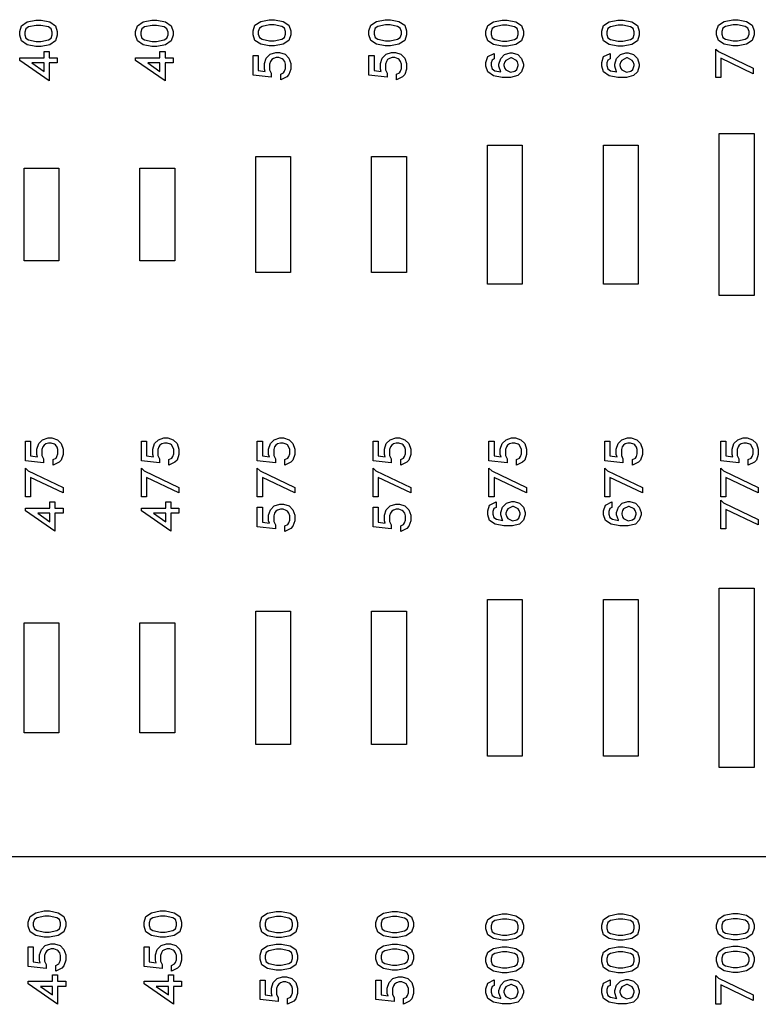
# Model space of a CAD drawing. Units: inches. Extents: x -34820 to 34820, y -33048 to 44994.
# Drawn here: x -16306 to -13118, y -638 to 3612 of the extents above; entities that cross this region are included whole.
import ezdxf

# ---------------------------------------------------------------- set-up
doc = ezdxf.new("R2010")
doc.units = ezdxf.units.IN
doc.header["$MEASUREMENT"] = 0
doc.layers.add('AZ50 XY layer', color=5, linetype='Continuous')

msp = doc.modelspace()

# ---------------------------------------------------------------- linework, layer by layer
msp.add_xline((50800, 0), (1, 0))
at = {"layer": 'AZ50 XY layer'}
for points in [[(-16213.2, 3609.9), (-16176.1, 3602.7), (-16151.6, 3586.2), (-16143.4, 3561.5), (-16143.4, 3545.1), (-16151.6, 3520.5), (-16176.1, 3504.1), (-16213.2, 3496.8), (-16235.9, 3496.8), (-16273, 3504.1), (-16297.4, 3520.5), (-16305.6, 3545.1), (-16305.6, 3561.5), (-16297.4, 3586.2), (-16273, 3602.7), (-16235.8, 3609.9)], [(-16214.9, 3587.8), (-16234.2, 3587.8), (-16267.1, 3581.1), (-16278.6, 3573.5), (-16283.5, 3559.2), (-16283.5, 3547.6), (-16278.6, 3533.2), (-16267.1, 3525.6), (-16234.2, 3518.9), (-16214.9, 3518.9), (-16181.9, 3525.6), (-16170.5, 3533.2), (-16165.6, 3547.6), (-16165.6, 3559.2), (-16170.5, 3573.5), (-16181.9, 3581.1)], [(-15713.2, 3609.9), (-15676.1, 3602.7), (-15651.6, 3586.2), (-15643.4, 3561.5), (-15643.4, 3545.1), (-15651.6, 3520.5), (-15676.1, 3504.1), (-15713.2, 3496.8), (-15735.9, 3496.8), (-15773, 3504.1), (-15797.4, 3520.5), (-15805.6, 3545.1), (-15805.6, 3561.5), (-15797.4, 3586.2), (-15773, 3602.7), (-15735.8, 3609.9)], [(-15714.9, 3587.8), (-15734.2, 3587.8), (-15767.1, 3581.1), (-15778.6, 3573.5), (-15783.5, 3559.2), (-15783.5, 3547.6), (-15778.6, 3533.2), (-15767.1, 3525.6), (-15734.2, 3518.9), (-15714.9, 3518.9), (-15681.9, 3525.6), (-15670.5, 3533.2), (-15665.6, 3547.6), (-15665.6, 3559.2), (-15670.5, 3573.5), (-15681.9, 3581.1)], [(-15206, 3612.4), (-15168.9, 3605.1), (-15144.4, 3588.7), (-15136.2, 3564), (-15136.2, 3547.6), (-15144.4, 3523), (-15168.9, 3506.6), (-15206, 3499.3), (-15228.7, 3499.3), (-15265.8, 3506.6), (-15290.3, 3523), (-15298.4, 3547.6), (-15298.4, 3564), (-15290.3, 3588.7), (-15265.8, 3605.1), (-15228.7, 3612.4)], [(-15207.7, 3590.3), (-15227, 3590.3), (-15259.9, 3583.6), (-15271.4, 3576), (-15276.3, 3561.7), (-15276.3, 3550.1), (-15271.4, 3535.7), (-15259.9, 3528.1), (-15227, 3521.4), (-15207.7, 3521.4), (-15174.8, 3528.1), (-15163.3, 3535.7), (-15158.4, 3550.1), (-15158.4, 3561.7), (-15163.3, 3576), (-15174.8, 3583.6)], [(-14706, 3612.4), (-14668.9, 3605.1), (-14644.4, 3588.7), (-14636.2, 3564), (-14636.2, 3547.6), (-14644.4, 3523), (-14668.9, 3506.6), (-14706, 3499.3), (-14728.7, 3499.3), (-14765.8, 3506.6), (-14790.3, 3523), (-14798.4, 3547.6), (-14798.4, 3564), (-14790.3, 3588.7), (-14765.8, 3605.1), (-14728.7, 3612.4)], [(-14707.7, 3590.3), (-14727, 3590.3), (-14759.9, 3583.6), (-14771.4, 3576), (-14776.3, 3561.7), (-14776.3, 3550.1), (-14771.4, 3535.7), (-14759.9, 3528.1), (-14727, 3521.4), (-14707.7, 3521.4), (-14674.8, 3528.1), (-14663.3, 3535.7), (-14658.4, 3550.1), (-14658.4, 3561.7), (-14663.3, 3576), (-14674.8, 3583.6)], [(-14201.6, 3610.7), (-14164.5, 3603.4), (-14140, 3587), (-14131.8, 3562.3), (-14131.8, 3545.9), (-14140, 3521.3), (-14164.5, 3504.9), (-14201.6, 3497.5), (-14224.2, 3497.5), (-14261.3, 3504.9), (-14285.8, 3521.3), (-14294, 3545.9), (-14294, 3562.3), (-14285.8, 3587), (-14261.3, 3603.4), (-14224.2, 3610.7)], [(-14203.3, 3588.6), (-14222.6, 3588.6), (-14255.5, 3581.9), (-14267, 3574.3), (-14271.8, 3560), (-14271.8, 3548.4), (-14267, 3534), (-14255.5, 3526.4), (-14222.6, 3519.7), (-14203.3, 3519.7), (-14170.3, 3526.4), (-14158.8, 3534), (-14154, 3548.4), (-14154, 3560), (-14158.8, 3574.3), (-14170.3, 3581.9)], [(-13701.6, 3610.7), (-13664.5, 3603.4), (-13640, 3587), (-13631.8, 3562.3), (-13631.8, 3545.9), (-13640, 3521.3), (-13664.5, 3504.9), (-13701.6, 3497.5), (-13724.2, 3497.5), (-13761.3, 3504.9), (-13785.8, 3521.3), (-13794, 3545.9), (-13794, 3562.3), (-13785.8, 3587), (-13761.3, 3603.4), (-13724.2, 3610.7)], [(-13703.3, 3588.6), (-13722.6, 3588.6), (-13755.5, 3581.9), (-13767, 3574.3), (-13771.8, 3560), (-13771.8, 3548.4), (-13767, 3534), (-13755.5, 3526.4), (-13722.6, 3519.7), (-13703.3, 3519.7), (-13670.3, 3526.4), (-13658.8, 3534), (-13654, 3548.4), (-13654, 3560), (-13658.8, 3574.3), (-13670.3, 3581.9)], [(-13206, 3612.4), (-13168.9, 3605.1), (-13144.4, 3588.7), (-13136.2, 3564), (-13136.2, 3547.6), (-13144.4, 3523), (-13168.9, 3506.6), (-13206, 3499.3), (-13228.7, 3499.3), (-13265.8, 3506.6), (-13290.3, 3523), (-13298.4, 3547.6), (-13298.4, 3564), (-13290.3, 3588.7), (-13265.8, 3605.1), (-13228.7, 3612.4)], [(-13207.7, 3590.3), (-13227, 3590.3), (-13259.9, 3583.6), (-13271.4, 3576), (-13276.3, 3561.7), (-13276.3, 3550.1), (-13271.4, 3535.7), (-13259.9, 3528.1), (-13227, 3521.4), (-13207.7, 3521.4), (-13174.8, 3528.1), (-13163.3, 3535.7), (-13158.4, 3550.1), (-13158.4, 3561.7), (-13163.3, 3576), (-13174.8, 3583.6)], [(-13302.1, 3485.7), (-13290, 3474.6), (-13139.9, 3402.9), (-13139.9, 3379.1), (-13279.9, 3445.9), (-13279.9, 3362.6), (-13302.1, 3362.6)], [(-16178.4, 3475.8), (-16178.4, 3447.7), (-16143.4, 3447.7), (-16143.4, 3425.6), (-16178.4, 3425.6), (-16178.4, 3348.4), (-16305.6, 3436.1), (-16305.6, 3447.7), (-16200.6, 3447.7), (-16200.6, 3475.8)], [(-15678.4, 3475.8), (-15678.4, 3447.7), (-15643.4, 3447.7), (-15643.4, 3425.6), (-15678.4, 3425.6), (-15678.4, 3348.4), (-15805.6, 3436.1), (-15805.6, 3447.7), (-15700.6, 3447.7), (-15700.6, 3475.8)], [(-15184.6, 3471.2), (-15160.8, 3463.3), (-15144.2, 3446.7), (-15136.2, 3422.8), (-15136.2, 3399.5), (-15144.2, 3375.7), (-15153.3, 3366.3), (-15179.4, 3353.4), (-15179.4, 3377.3), (-15166.6, 3383.7), (-15162.5, 3390.1), (-15158.4, 3401.9), (-15158.4, 3420.5), (-15162, 3431.5), (-15168.5, 3440.6), (-15173, 3443.6), (-15187.2, 3449.1), (-15198.7, 3449.1), (-15210.4, 3445), (-15218.1, 3439.9), (-15223.2, 3432.2), (-15227.3, 3420.5), (-15227.3, 3395.4), (-15220.2, 3381.5), (-15220.2, 3364.2), (-15298.4, 3372.8), (-15298.4, 3457.2), (-15276.3, 3457.2), (-15276.3, 3393.3), (-15246, 3388.9), (-15249.4, 3399.5), (-15249.4, 3422.8), (-15241.5, 3446.7), (-15224.9, 3463.3), (-15201, 3471.2)], [(-14684.6, 3471.2), (-14660.8, 3463.3), (-14644.2, 3446.7), (-14636.2, 3422.8), (-14636.2, 3399.5), (-14644.2, 3375.7), (-14653.3, 3366.3), (-14679.4, 3353.4), (-14679.4, 3377.3), (-14666.6, 3383.7), (-14662.5, 3390.1), (-14658.4, 3401.9), (-14658.4, 3420.5), (-14662, 3431.5), (-14668.5, 3440.6), (-14673, 3443.6), (-14687.2, 3449.1), (-14698.7, 3449.1), (-14710.4, 3445), (-14718.1, 3439.9), (-14723.2, 3432.2), (-14727.3, 3420.5), (-14727.3, 3395.4), (-14720.2, 3381.5), (-14720.2, 3364.2), (-14798.4, 3372.8), (-14798.4, 3457.2), (-14776.3, 3457.2), (-14776.3, 3393.3), (-14746, 3388.9), (-14749.4, 3399.5), (-14749.4, 3422.8), (-14741.5, 3446.7), (-14724.9, 3463.3), (-14701, 3471.2)], [(-14180.2, 3469.5), (-14156.3, 3461.6), (-14139.8, 3445), (-14131.8, 3421.1), (-14131.8, 3411.7), (-14139.8, 3387.9), (-14156.5, 3371.1), (-14187.5, 3363.4), (-14224.2, 3363.4), (-14261.3, 3370.6), (-14285.8, 3387.1), (-14294, 3411.8), (-14294, 3428.1), (-14285.7, 3453.4), (-14257.8, 3467.2), (-14257.8, 3443.2), (-14267.5, 3438.3), (-14271.8, 3425.7), (-14271.8, 3414.1), (-14267, 3399.8), (-14255.5, 3392.2), (-14229, 3386.8), (-14230.1, 3387.9), (-14238, 3411.7), (-14238, 3421.1), (-14230.1, 3445), (-14213.4, 3461.6), (-14189.6, 3469.5)], [(-14183.3, 3447.4), (-14186.6, 3447.4), (-14207.7, 3436.9), (-14211.8, 3430.5), (-14215.8, 3418.8), (-14215.8, 3414.1), (-14211.8, 3402.4), (-14207.7, 3396), (-14187.5, 3385.9), (-14169.1, 3390.5), (-14159.8, 3396.7), (-14154, 3414.1), (-14154, 3418.7), (-14158.1, 3430.5), (-14162.2, 3436.9)], [(-13680.2, 3469.5), (-13656.3, 3461.6), (-13639.8, 3445), (-13631.8, 3421.1), (-13631.8, 3411.7), (-13639.8, 3387.9), (-13656.5, 3371.1), (-13687.5, 3363.4), (-13724.2, 3363.4), (-13761.3, 3370.6), (-13785.8, 3387.1), (-13794, 3411.8), (-13794, 3428.1), (-13785.7, 3453.4), (-13757.8, 3467.2), (-13757.8, 3443.2), (-13767.5, 3438.3), (-13771.8, 3425.7), (-13771.8, 3414.1), (-13767, 3399.8), (-13755.5, 3392.2), (-13729, 3386.8), (-13730.1, 3387.9), (-13738, 3411.7), (-13738, 3421.1), (-13730.1, 3445), (-13713.4, 3461.6), (-13689.6, 3469.5)], [(-13683.3, 3447.4), (-13686.6, 3447.4), (-13707.7, 3436.9), (-13711.8, 3430.5), (-13715.8, 3418.8), (-13715.8, 3414.1), (-13711.8, 3402.4), (-13707.7, 3396), (-13687.5, 3385.9), (-13669.1, 3390.5), (-13659.8, 3396.7), (-13654, 3414.1), (-13654, 3418.7), (-13658.1, 3430.5), (-13662.2, 3436.9)], [(-16200.6, 3425.6), (-16252.6, 3425.6), (-16200.6, 3389.4)], [(-15700.6, 3425.6), (-15752.6, 3425.6), (-15700.6, 3389.4)], [(-13286.9, 3121.4), (-13136.9, 3121.4), (-13136.9, 2421.4), (-13286.9, 2421.4)], [(-14286.9, 3071.4), (-14136.9, 3071.4), (-14136.9, 2471.4), (-14286.9, 2471.4)], [(-13786.9, 3071.4), (-13636.9, 3071.4), (-13636.9, 2471.4), (-13786.9, 2471.4)], [(-15286.9, 3021.4), (-15136.9, 3021.4), (-15136.9, 2521.4), (-15286.9, 2521.4)], [(-14786.9, 3021.4), (-14636.9, 3021.4), (-14636.9, 2521.4), (-14786.9, 2521.4)], [(-16286.9, 2971.4), (-16136.9, 2971.4), (-16136.9, 2571.4), (-16286.9, 2571.4)], [(-15786.9, 2971.4), (-15636.9, 2971.4), (-15636.9, 2571.4), (-15786.9, 2571.4)], [(-16166.8, 1807.1), (-16143, 1799.3), (-16126.4, 1782.6), (-16118.4, 1758.8), (-16118.4, 1735.4), (-16126.4, 1711.6), (-16135.5, 1702.3), (-16161.6, 1689.3), (-16161.6, 1713.2), (-16148.8, 1719.6), (-16144.7, 1726.1), (-16140.6, 1737.8), (-16140.6, 1756.4), (-16144.2, 1767.5), (-16150.6, 1776.5), (-16155.2, 1779.6), (-16169.4, 1785), (-16180.8, 1785), (-16192.5, 1781), (-16200.3, 1775.8), (-16205.4, 1768.1), (-16209.4, 1756.4), (-16209.4, 1731.4), (-16202.4, 1717.4), (-16202.4, 1700.1), (-16280.6, 1708.8), (-16280.6, 1793.2), (-16258.5, 1793.2), (-16258.5, 1729.2), (-16228.1, 1724.9), (-16231.6, 1735.4), (-16231.6, 1758.7), (-16223.7, 1782.6), (-16207.1, 1799.3), (-16183.2, 1807.1)], [(-15666.8, 1807.1), (-15643, 1799.3), (-15626.4, 1782.6), (-15618.4, 1758.8), (-15618.4, 1735.4), (-15626.4, 1711.6), (-15635.5, 1702.3), (-15661.6, 1689.3), (-15661.6, 1713.2), (-15648.8, 1719.6), (-15644.7, 1726.1), (-15640.6, 1737.8), (-15640.6, 1756.4), (-15644.2, 1767.5), (-15650.6, 1776.5), (-15655.2, 1779.6), (-15669.4, 1785), (-15680.8, 1785), (-15692.5, 1781), (-15700.3, 1775.8), (-15705.4, 1768.1), (-15709.4, 1756.4), (-15709.4, 1731.4), (-15702.4, 1717.4), (-15702.4, 1700.1), (-15780.6, 1708.8), (-15780.6, 1793.2), (-15758.5, 1793.2), (-15758.5, 1729.2), (-15728.1, 1724.9), (-15731.6, 1735.4), (-15731.6, 1758.7), (-15723.7, 1782.6), (-15707.1, 1799.3), (-15683.2, 1807.1)], [(-15166.8, 1807.1), (-15143, 1799.3), (-15126.4, 1782.6), (-15118.4, 1758.8), (-15118.4, 1735.4), (-15126.4, 1711.6), (-15135.5, 1702.3), (-15161.6, 1689.3), (-15161.6, 1713.2), (-15148.8, 1719.6), (-15144.7, 1726.1), (-15140.6, 1737.8), (-15140.6, 1756.4), (-15144.2, 1767.5), (-15150.6, 1776.5), (-15155.2, 1779.6), (-15169.4, 1785), (-15180.8, 1785), (-15192.5, 1781), (-15200.3, 1775.8), (-15205.4, 1768.1), (-15209.4, 1756.4), (-15209.4, 1731.4), (-15202.4, 1717.4), (-15202.4, 1700.1), (-15280.6, 1708.8), (-15280.6, 1793.2), (-15258.5, 1793.2), (-15258.5, 1729.2), (-15228.1, 1724.9), (-15231.6, 1735.4), (-15231.6, 1758.7), (-15223.7, 1782.6), (-15207.1, 1799.3), (-15183.2, 1807.1)], [(-14666.8, 1807.1), (-14643, 1799.3), (-14626.4, 1782.6), (-14618.4, 1758.8), (-14618.4, 1735.4), (-14626.4, 1711.6), (-14635.5, 1702.3), (-14661.6, 1689.3), (-14661.6, 1713.2), (-14648.8, 1719.6), (-14644.7, 1726.1), (-14640.6, 1737.8), (-14640.6, 1756.4), (-14644.2, 1767.5), (-14650.6, 1776.5), (-14655.2, 1779.6), (-14669.4, 1785), (-14680.8, 1785), (-14692.5, 1781), (-14700.3, 1775.8), (-14705.4, 1768.1), (-14709.4, 1756.4), (-14709.4, 1731.4), (-14702.4, 1717.4), (-14702.4, 1700.1), (-14780.6, 1708.8), (-14780.6, 1793.2), (-14758.5, 1793.2), (-14758.5, 1729.2), (-14728.1, 1724.9), (-14731.6, 1735.4), (-14731.6, 1758.7), (-14723.7, 1782.6), (-14707.1, 1799.3), (-14683.2, 1807.1)], [(-14166.8, 1807.1), (-14143, 1799.3), (-14126.4, 1782.6), (-14118.4, 1758.8), (-14118.4, 1735.4), (-14126.4, 1711.6), (-14135.5, 1702.3), (-14161.6, 1689.3), (-14161.6, 1713.2), (-14148.8, 1719.6), (-14144.7, 1726.1), (-14140.6, 1737.8), (-14140.6, 1756.4), (-14144.2, 1767.5), (-14150.6, 1776.5), (-14155.2, 1779.6), (-14169.4, 1785), (-14180.8, 1785), (-14192.5, 1781), (-14200.3, 1775.8), (-14205.4, 1768.1), (-14209.4, 1756.4), (-14209.4, 1731.4), (-14202.4, 1717.4), (-14202.4, 1700.1), (-14280.6, 1708.8), (-14280.6, 1793.2), (-14258.5, 1793.2), (-14258.5, 1729.2), (-14228.1, 1724.9), (-14231.6, 1735.4), (-14231.6, 1758.7), (-14223.7, 1782.6), (-14207.1, 1799.3), (-14183.2, 1807.1)], [(-13666.8, 1807.1), (-13643, 1799.3), (-13626.4, 1782.6), (-13618.4, 1758.8), (-13618.4, 1735.4), (-13626.4, 1711.6), (-13635.5, 1702.3), (-13661.6, 1689.3), (-13661.6, 1713.2), (-13648.8, 1719.6), (-13644.7, 1726.1), (-13640.6, 1737.8), (-13640.6, 1756.4), (-13644.2, 1767.5), (-13650.6, 1776.5), (-13655.2, 1779.6), (-13669.4, 1785), (-13680.8, 1785), (-13692.5, 1781), (-13700.3, 1775.8), (-13705.4, 1768.1), (-13709.4, 1756.4), (-13709.4, 1731.4), (-13702.4, 1717.4), (-13702.4, 1700.1), (-13780.6, 1708.8), (-13780.6, 1793.2), (-13758.5, 1793.2), (-13758.5, 1729.2), (-13728.1, 1724.9), (-13731.6, 1735.4), (-13731.6, 1758.7), (-13723.7, 1782.6), (-13707.1, 1799.3), (-13683.2, 1807.1)], [(-13166.8, 1807.1), (-13143, 1799.3), (-13126.4, 1782.6), (-13118.4, 1758.8), (-13118.4, 1735.4), (-13126.4, 1711.6), (-13135.5, 1702.3), (-13161.6, 1689.3), (-13161.6, 1713.2), (-13148.8, 1719.6), (-13144.7, 1726.1), (-13140.6, 1737.8), (-13140.6, 1756.4), (-13144.2, 1767.5), (-13150.6, 1776.5), (-13155.2, 1779.6), (-13169.4, 1785), (-13180.8, 1785), (-13192.5, 1781), (-13200.3, 1775.8), (-13205.4, 1768.1), (-13209.4, 1756.4), (-13209.4, 1731.4), (-13202.4, 1717.4), (-13202.4, 1700.1), (-13280.6, 1708.8), (-13280.6, 1793.2), (-13258.5, 1793.2), (-13258.5, 1729.2), (-13228.1, 1724.9), (-13231.6, 1735.4), (-13231.6, 1758.7), (-13223.7, 1782.6), (-13207.1, 1799.3), (-13183.2, 1807.1)], [(-16280.6, 1675.9), (-16268.6, 1664.8), (-16118.4, 1593.1), (-16118.4, 1569.3), (-16258.5, 1636.1), (-16258.5, 1552.8), (-16280.6, 1552.8)], [(-15780.6, 1675.9), (-15768.6, 1664.8), (-15618.4, 1593.1), (-15618.4, 1569.3), (-15758.5, 1636.1), (-15758.5, 1552.8), (-15780.6, 1552.8)], [(-15280.6, 1675.9), (-15268.6, 1664.8), (-15118.4, 1593.1), (-15118.4, 1569.3), (-15258.5, 1636.1), (-15258.5, 1552.8), (-15280.6, 1552.8)], [(-14780.6, 1675.9), (-14768.6, 1664.8), (-14618.4, 1593.1), (-14618.4, 1569.3), (-14758.5, 1636.1), (-14758.5, 1552.8), (-14780.6, 1552.8)], [(-14280.6, 1675.9), (-14268.6, 1664.8), (-14118.4, 1593.1), (-14118.4, 1569.3), (-14258.5, 1636.1), (-14258.5, 1552.8), (-14280.6, 1552.8)], [(-13780.6, 1675.9), (-13768.6, 1664.8), (-13618.4, 1593.1), (-13618.4, 1569.3), (-13758.5, 1636.1), (-13758.5, 1552.8), (-13780.6, 1552.8)], [(-13280.6, 1675.9), (-13268.6, 1664.8), (-13118.4, 1593.1), (-13118.4, 1569.3), (-13258.5, 1636.1), (-13258.5, 1552.8), (-13280.6, 1552.8)], [(-16153.4, 1531.8), (-16153.4, 1503.7), (-16118.4, 1503.7), (-16118.4, 1481.6), (-16153.4, 1481.6), (-16153.4, 1404.4), (-16280.6, 1492.1), (-16280.6, 1503.7), (-16175.6, 1503.7), (-16175.6, 1531.8)], [(-15653.4, 1531.8), (-15653.4, 1503.7), (-15618.4, 1503.7), (-15618.4, 1481.6), (-15653.4, 1481.6), (-15653.4, 1404.4), (-15780.6, 1492.1), (-15780.6, 1503.7), (-15675.6, 1503.7), (-15675.6, 1531.8)], [(-14172.2, 1532.9), (-14148.4, 1525.1), (-14131.8, 1508.4), (-14123.8, 1484.6), (-14123.8, 1475.2), (-14131.8, 1451.3), (-14148.5, 1434.5), (-14179.5, 1426.8), (-14216.3, 1426.8), (-14253.4, 1434.1), (-14277.9, 1450.5), (-14286, 1475.2), (-14286, 1491.6), (-14277.7, 1516.8), (-14249.8, 1530.6), (-14249.8, 1506.7), (-14259.5, 1501.7), (-14263.9, 1489.1), (-14263.9, 1477.5), (-14259, 1463.2), (-14247.5, 1455.6), (-14221, 1450.3), (-14222.1, 1451.3), (-14230.1, 1475.2), (-14230.1, 1484.6), (-14222.1, 1508.4), (-14205.4, 1525.1), (-14181.6, 1532.9)], [(-13672.2, 1532.9), (-13648.4, 1525.1), (-13631.8, 1508.4), (-13623.8, 1484.6), (-13623.8, 1475.2), (-13631.8, 1451.3), (-13648.5, 1434.5), (-13679.5, 1426.8), (-13716.3, 1426.8), (-13753.4, 1434.1), (-13777.9, 1450.5), (-13786, 1475.2), (-13786, 1491.6), (-13777.7, 1516.8), (-13749.8, 1530.6), (-13749.8, 1506.7), (-13759.5, 1501.7), (-13763.9, 1489.1), (-13763.9, 1477.5), (-13759, 1463.2), (-13747.5, 1455.6), (-13721, 1450.3), (-13722.1, 1451.3), (-13730.1, 1475.2), (-13730.1, 1484.6), (-13722.1, 1508.4), (-13705.4, 1525.1), (-13681.6, 1532.9)], [(-13280.6, 1538), (-13268.6, 1526.9), (-13118.4, 1455.2), (-13118.4, 1431.4), (-13258.5, 1498.2), (-13258.5, 1414.9), (-13280.6, 1414.9)], [(-15166.8, 1521.4), (-15143, 1513.5), (-15126.4, 1496.9), (-15118.4, 1473), (-15118.4, 1449.7), (-15126.4, 1425.9), (-15135.5, 1416.6), (-15161.6, 1403.6), (-15161.6, 1427.5), (-15148.8, 1433.9), (-15144.7, 1440.3), (-15140.6, 1452.1), (-15140.6, 1470.7), (-15144.2, 1481.7), (-15150.6, 1490.8), (-15155.2, 1493.8), (-15169.4, 1499.3), (-15180.8, 1499.3), (-15192.5, 1495.2), (-15200.3, 1490.1), (-15205.4, 1482.4), (-15209.4, 1470.7), (-15209.4, 1445.7), (-15202.4, 1431.7), (-15202.4, 1414.4), (-15280.6, 1423), (-15280.6, 1507.5), (-15258.5, 1507.5), (-15258.5, 1443.5), (-15228.1, 1439.1), (-15231.6, 1449.7), (-15231.6, 1473), (-15223.7, 1496.9), (-15207.1, 1513.5), (-15183.2, 1521.4)], [(-14666.8, 1521.4), (-14643, 1513.5), (-14626.4, 1496.9), (-14618.4, 1473), (-14618.4, 1449.7), (-14626.4, 1425.9), (-14635.5, 1416.6), (-14661.6, 1403.6), (-14661.6, 1427.5), (-14648.8, 1433.9), (-14644.7, 1440.3), (-14640.6, 1452.1), (-14640.6, 1470.7), (-14644.2, 1481.7), (-14650.6, 1490.8), (-14655.2, 1493.8), (-14669.4, 1499.3), (-14680.8, 1499.3), (-14692.5, 1495.2), (-14700.3, 1490.1), (-14705.4, 1482.4), (-14709.4, 1470.7), (-14709.4, 1445.7), (-14702.4, 1431.7), (-14702.4, 1414.4), (-14780.6, 1423), (-14780.6, 1507.5), (-14758.5, 1507.5), (-14758.5, 1443.5), (-14728.1, 1439.1), (-14731.6, 1449.7), (-14731.6, 1473), (-14723.7, 1496.9), (-14707.1, 1513.5), (-14683.2, 1521.4)], [(-14175.3, 1510.8), (-14178.6, 1510.8), (-14199.7, 1500.3), (-14203.8, 1493.9), (-14207.8, 1482.2), (-14207.8, 1477.5), (-14203.8, 1465.8), (-14199.7, 1459.4), (-14179.5, 1449.3), (-14161.1, 1453.9), (-14151.9, 1460.2), (-14146, 1477.5), (-14146, 1482.2), (-14150.1, 1493.9), (-14154.2, 1500.3)], [(-13675.3, 1510.8), (-13678.6, 1510.8), (-13699.7, 1500.3), (-13703.8, 1493.9), (-13707.8, 1482.2), (-13707.8, 1477.5), (-13703.8, 1465.8), (-13699.7, 1459.4), (-13679.5, 1449.3), (-13661.1, 1453.9), (-13651.9, 1460.2), (-13646, 1477.5), (-13646, 1482.2), (-13650.1, 1493.9), (-13654.2, 1500.3)], [(-16175.6, 1481.6), (-16227.6, 1481.6), (-16175.6, 1445.4)], [(-15675.6, 1481.6), (-15727.6, 1481.6), (-15675.6, 1445.4)], [(-13286.9, 1158.9), (-13136.9, 1158.9), (-13136.9, 383.9), (-13286.9, 383.9)], [(-14286.9, 1108.9), (-14136.9, 1108.9), (-14136.9, 433.9), (-14286.9, 433.9)], [(-13786.9, 1108.9), (-13636.9, 1108.9), (-13636.9, 433.9), (-13786.9, 433.9)], [(-15286.9, 1058.9), (-15136.9, 1058.9), (-15136.9, 483.9), (-15286.9, 483.9)], [(-14786.9, 1058.9), (-14636.9, 1058.9), (-14636.9, 483.9), (-14786.9, 483.9)], [(-16286.9, 1008.9), (-16136.9, 1008.9), (-16136.9, 533.9), (-16286.9, 533.9)], [(-15786.9, 1008.9), (-15636.9, 1008.9), (-15636.9, 533.9), (-15786.9, 533.9)], [(-16176.7, -235.2), (-16139.6, -242.5), (-16115.1, -259), (-16106.9, -283.6), (-16106.9, -300), (-16115.1, -324.6), (-16139.6, -341), (-16176.7, -348.4), (-16199.4, -348.4), (-16236.5, -341), (-16261, -324.6), (-16269.1, -300), (-16269.1, -283.6), (-16261, -259), (-16236.5, -242.5), (-16199.4, -235.2)], [(-15676.7, -235.2), (-15639.6, -242.5), (-15615.1, -259), (-15606.9, -283.6), (-15606.9, -300), (-15615.1, -324.6), (-15639.6, -341), (-15676.7, -348.4), (-15699.4, -348.4), (-15736.5, -341), (-15761, -324.6), (-15769.1, -300), (-15769.1, -283.6), (-15761, -259), (-15736.5, -242.5), (-15699.4, -235.2)], [(-15176, -236.9), (-15138.9, -244.1), (-15114.4, -260.6), (-15106.2, -285.2), (-15106.2, -301.6), (-15114.4, -326.3), (-15138.9, -342.6), (-15176, -350), (-15198.7, -350), (-15235.8, -342.6), (-15260.2, -326.3), (-15268.4, -301.6), (-15268.4, -285.2), (-15260.2, -260.6), (-15235.8, -244.1), (-15198.6, -236.9)], [(-14676, -236.9), (-14638.9, -244.1), (-14614.4, -260.6), (-14606.2, -285.2), (-14606.2, -301.6), (-14614.4, -326.3), (-14638.9, -342.6), (-14676, -350), (-14698.7, -350), (-14735.8, -342.6), (-14760.2, -326.3), (-14768.4, -301.6), (-14768.4, -285.2), (-14760.2, -260.6), (-14735.8, -244.1), (-14698.6, -236.9)], [(-14201.6, -248.1), (-14164.5, -255.4), (-14140, -271.8), (-14131.8, -296.5), (-14131.8, -312.9), (-14140, -337.5), (-14164.5, -353.9), (-14201.6, -361.2), (-14224.2, -361.2), (-14261.3, -353.9), (-14285.8, -337.5), (-14294, -312.9), (-14294, -296.5), (-14285.8, -271.8), (-14261.3, -255.4), (-14224.2, -248.1)], [(-13701.6, -248.1), (-13664.5, -255.4), (-13640, -271.8), (-13631.8, -296.5), (-13631.8, -312.9), (-13640, -337.5), (-13664.5, -353.9), (-13701.6, -361.2), (-13724.2, -361.2), (-13761.3, -353.9), (-13785.8, -337.5), (-13794, -312.9), (-13794, -296.5), (-13785.8, -271.8), (-13761.3, -255.4), (-13724.2, -248.1)], [(-13206, -246.3), (-13168.9, -253.5), (-13144.4, -270), (-13136.2, -294.6), (-13136.2, -311), (-13144.4, -335.7), (-13168.9, -352), (-13206, -359.4), (-13228.7, -359.4), (-13265.8, -352), (-13290.3, -335.7), (-13298.4, -311), (-13298.4, -294.6), (-13290.3, -270), (-13265.8, -253.5), (-13228.7, -246.3)], [(-16178.4, -257.4), (-16197.7, -257.4), (-16230.6, -264.1), (-16242.1, -271.7), (-16247, -286), (-16247, -297.5), (-16242.1, -312), (-16230.6, -319.6), (-16197.7, -326.2), (-16178.4, -326.2), (-16145.5, -319.6), (-16134, -312), (-16129.1, -297.5), (-16129.1, -286), (-16134, -271.7), (-16145.5, -264.1)], [(-15678.4, -257.4), (-15697.7, -257.4), (-15730.6, -264.1), (-15742.1, -271.7), (-15747, -286), (-15747, -297.5), (-15742.1, -312), (-15730.6, -319.6), (-15697.7, -326.2), (-15678.4, -326.2), (-15645.5, -319.6), (-15634, -312), (-15629.1, -297.5), (-15629.1, -286), (-15634, -271.7), (-15645.5, -264.1)], [(-15177.7, -259), (-15197, -259), (-15229.9, -265.7), (-15241.4, -273.3), (-15246.3, -287.6), (-15246.3, -299.2), (-15241.4, -313.6), (-15229.9, -321.2), (-15197, -327.9), (-15177.7, -327.9), (-15144.7, -321.2), (-15133.3, -313.6), (-15128.4, -299.2), (-15128.4, -287.6), (-15133.3, -273.3), (-15144.7, -265.7)], [(-14677.7, -259), (-14697, -259), (-14729.9, -265.7), (-14741.4, -273.3), (-14746.3, -287.6), (-14746.3, -299.2), (-14741.4, -313.6), (-14729.9, -321.2), (-14697, -327.9), (-14677.7, -327.9), (-14644.7, -321.2), (-14633.3, -313.6), (-14628.4, -299.2), (-14628.4, -287.6), (-14633.3, -273.3), (-14644.7, -265.7)], [(-14203.3, -270.2), (-14222.6, -270.2), (-14255.5, -276.9), (-14267, -284.5), (-14271.8, -298.8), (-14271.8, -310.4), (-14267, -324.8), (-14255.5, -332.4), (-14222.6, -339.1), (-14203.3, -339.1), (-14170.3, -332.4), (-14158.8, -324.8), (-14154, -310.4), (-14154, -298.8), (-14158.8, -284.5), (-14170.3, -276.9)], [(-13703.3, -270.2), (-13722.6, -270.2), (-13755.5, -276.9), (-13767, -284.5), (-13771.8, -298.8), (-13771.8, -310.4), (-13767, -324.8), (-13755.5, -332.4), (-13722.6, -339.1), (-13703.3, -339.1), (-13670.3, -332.4), (-13658.8, -324.8), (-13654, -310.4), (-13654, -298.8), (-13658.8, -284.5), (-13670.3, -276.9)], [(-13207.7, -268.4), (-13227, -268.4), (-13259.9, -275.1), (-13271.4, -282.7), (-13276.3, -297), (-13276.3, -308.6), (-13271.4, -323), (-13259.9, -330.6), (-13227, -337.3), (-13207.7, -337.3), (-13174.8, -330.6), (-13163.3, -323), (-13158.4, -308.6), (-13158.4, -297), (-13163.3, -282.7), (-13174.8, -275.1)], [(-16155.3, -376.4), (-16131.5, -384.3), (-16114.9, -401), (-16106.9, -424.8), (-16106.9, -448.1), (-16114.9, -472), (-16124, -481.3), (-16150.1, -494.3), (-16150.1, -470.3), (-16137.3, -463.9), (-16133.2, -457.5), (-16129.1, -445.8), (-16129.1, -427.1), (-16132.7, -416.1), (-16139.2, -407), (-16143.7, -404), (-16157.9, -398.6), (-16169.4, -398.6), (-16181.1, -402.6), (-16188.8, -407.7), (-16193.9, -415.5), (-16198, -427.2), (-16198, -452.2), (-16190.9, -466.2), (-16190.9, -483.5), (-16269.1, -474.8), (-16269.1, -390.4), (-16247, -390.4), (-16247, -454.4), (-16216.7, -458.7), (-16220.1, -448.1), (-16220.1, -424.8), (-16212.2, -401), (-16195.6, -384.3), (-16171.7, -376.4)], [(-15655.3, -376.4), (-15631.5, -384.3), (-15614.9, -401), (-15606.9, -424.8), (-15606.9, -448.1), (-15614.9, -472), (-15624, -481.3), (-15650.1, -494.3), (-15650.1, -470.3), (-15637.3, -463.9), (-15633.2, -457.5), (-15629.1, -445.8), (-15629.1, -427.1), (-15632.7, -416.1), (-15639.2, -407), (-15643.7, -404), (-15657.9, -398.6), (-15669.4, -398.6), (-15681.1, -402.6), (-15688.8, -407.7), (-15693.9, -415.5), (-15698, -427.2), (-15698, -452.2), (-15690.9, -466.2), (-15690.9, -483.5), (-15769.1, -474.8), (-15769.1, -390.4), (-15747, -390.4), (-15747, -454.4), (-15716.7, -458.7), (-15720.1, -448.1), (-15720.1, -424.8), (-15712.2, -401), (-15695.6, -384.3), (-15671.7, -376.4)], [(-15176, -378.1), (-15138.9, -385.3), (-15114.4, -401.8), (-15106.2, -426.5), (-15106.2, -442.8), (-15114.4, -467.5), (-15138.9, -483.9), (-15176, -491.2), (-15198.7, -491.2), (-15235.8, -483.9), (-15260.2, -467.5), (-15268.4, -442.8), (-15268.4, -426.5), (-15260.2, -401.8), (-15235.8, -385.3), (-15198.6, -378.1)], [(-14676, -378.1), (-14638.9, -385.3), (-14614.4, -401.8), (-14606.2, -426.5), (-14606.2, -442.8), (-14614.4, -467.5), (-14638.9, -483.9), (-14676, -491.2), (-14698.7, -491.2), (-14735.8, -483.9), (-14760.2, -467.5), (-14768.4, -442.8), (-14768.4, -426.5), (-14760.2, -401.8), (-14735.8, -385.3), (-14698.6, -378.1)], [(-15177.7, -400.2), (-15197, -400.2), (-15229.9, -406.9), (-15241.4, -414.5), (-15246.3, -428.8), (-15246.3, -440.4), (-15241.4, -454.8), (-15229.9, -462.4), (-15197, -469.1), (-15177.7, -469.1), (-15144.7, -462.4), (-15133.3, -454.8), (-15128.4, -440.4), (-15128.4, -428.8), (-15133.3, -414.5), (-15144.7, -406.9)], [(-14677.7, -400.2), (-14697, -400.2), (-14729.9, -406.9), (-14741.4, -414.5), (-14746.3, -428.8), (-14746.3, -440.4), (-14741.4, -454.8), (-14729.9, -462.4), (-14697, -469.1), (-14677.7, -469.1), (-14644.7, -462.4), (-14633.3, -454.8), (-14628.4, -440.4), (-14628.4, -428.8), (-14633.3, -414.5), (-14644.7, -406.9)], [(-14201.6, -389.3), (-14164.5, -396.6), (-14140, -413), (-14131.8, -437.7), (-14131.8, -454.1), (-14140, -478.7), (-14164.5, -495.1), (-14201.6, -502.5), (-14224.2, -502.5), (-14261.3, -495.1), (-14285.8, -478.7), (-14294, -454.1), (-14294, -437.7), (-14285.8, -413), (-14261.3, -396.6), (-14224.2, -389.3)], [(-14203.3, -411.4), (-14222.6, -411.4), (-14255.5, -418.1), (-14267, -425.7), (-14271.8, -440), (-14271.8, -451.6), (-14267, -466), (-14255.5, -473.6), (-14222.6, -480.3), (-14203.3, -480.3), (-14170.3, -473.6), (-14158.8, -466), (-14154, -451.6), (-14154, -440), (-14158.8, -425.7), (-14170.3, -418.1)], [(-13701.6, -389.3), (-13664.5, -396.6), (-13640, -413), (-13631.8, -437.7), (-13631.8, -454.1), (-13640, -478.7), (-13664.5, -495.1), (-13701.6, -502.5), (-13724.2, -502.5), (-13761.3, -495.1), (-13785.8, -478.7), (-13794, -454.1), (-13794, -437.7), (-13785.8, -413), (-13761.3, -396.6), (-13724.2, -389.3)], [(-13703.3, -411.4), (-13722.6, -411.4), (-13755.5, -418.1), (-13767, -425.7), (-13771.8, -440), (-13771.8, -451.6), (-13767, -466), (-13755.5, -473.6), (-13722.6, -480.3), (-13703.3, -480.3), (-13670.3, -473.6), (-13658.8, -466), (-13654, -451.6), (-13654, -440), (-13658.8, -425.7), (-13670.3, -418.1)], [(-13206, -387.6), (-13168.9, -394.9), (-13144.4, -411.3), (-13136.2, -436), (-13136.2, -452.4), (-13144.4, -477), (-13168.9, -493.4), (-13206, -500.7), (-13228.7, -500.7), (-13265.8, -493.4), (-13290.3, -477), (-13298.4, -452.4), (-13298.4, -436), (-13290.3, -411.3), (-13265.8, -394.9), (-13228.7, -387.6)], [(-13207.7, -409.7), (-13227, -409.7), (-13259.9, -416.4), (-13271.4, -424), (-13276.3, -438.3), (-13276.3, -449.9), (-13271.4, -464.3), (-13259.9, -471.9), (-13227, -478.6), (-13207.7, -478.6), (-13174.8, -471.9), (-13163.3, -464.3), (-13158.4, -449.9), (-13158.4, -438.3), (-13163.3, -424), (-13174.8, -416.4)], [(-16141.9, -510.6), (-16141.9, -538.6), (-16106.9, -538.6), (-16106.9, -560.8), (-16141.9, -560.8), (-16141.9, -638), (-16269.1, -550.2), (-16269.1, -538.6), (-16164.2, -538.6), (-16164.2, -510.6)], [(-15641.9, -510.6), (-15641.9, -538.6), (-15606.9, -538.6), (-15606.9, -560.8), (-15641.9, -560.8), (-15641.9, -638), (-15769.1, -550.2), (-15769.1, -538.6), (-15664.2, -538.6), (-15664.2, -510.6)], [(-15154.6, -519.3), (-15130.8, -527.2), (-15114.2, -543.8), (-15106.2, -567.7), (-15106.2, -591), (-15114.2, -614.8), (-15123.3, -624.1), (-15149.4, -637.1), (-15149.4, -613.2), (-15136.6, -606.8), (-15132.5, -600.4), (-15128.4, -588.6), (-15128.4, -570), (-15132, -559), (-15138.4, -549.9), (-15143, -546.9), (-15157.2, -541.4), (-15168.6, -541.4), (-15180.3, -545.4), (-15188.1, -550.6), (-15193.2, -558.3), (-15197.2, -570), (-15197.2, -595), (-15190.2, -609), (-15190.2, -626.3), (-15268.4, -617.7), (-15268.4, -533.2), (-15246.3, -533.2), (-15246.3, -597.2), (-15215.9, -601.6), (-15219.4, -591), (-15219.4, -567.7), (-15211.5, -543.8), (-15194.9, -527.2), (-15171, -519.3)], [(-14654.6, -519.3), (-14630.8, -527.2), (-14614.2, -543.8), (-14606.2, -567.7), (-14606.2, -591), (-14614.2, -614.8), (-14623.3, -624.1), (-14649.4, -637.1), (-14649.4, -613.2), (-14636.6, -606.8), (-14632.5, -600.4), (-14628.4, -588.6), (-14628.4, -570), (-14632, -559), (-14638.4, -549.9), (-14643, -546.9), (-14657.2, -541.4), (-14668.6, -541.4), (-14680.3, -545.4), (-14688.1, -550.6), (-14693.2, -558.3), (-14697.2, -570), (-14697.2, -595), (-14690.2, -609), (-14690.2, -626.3), (-14768.4, -617.7), (-14768.4, -533.2), (-14746.3, -533.2), (-14746.3, -597.2), (-14715.9, -601.6), (-14719.4, -591), (-14719.4, -567.7), (-14711.5, -543.8), (-14694.9, -527.2), (-14671, -519.3)], [(-14180.2, -530.5), (-14156.3, -538.4), (-14139.8, -555), (-14131.8, -578.9), (-14131.8, -588.3), (-14139.8, -612.1), (-14156.5, -628.9), (-14187.5, -636.6), (-14224.2, -636.6), (-14261.3, -629.4), (-14285.8, -612.9), (-14294, -588.2), (-14294, -571.9), (-14285.7, -546.6), (-14257.8, -532.8), (-14257.8, -556.8), (-14267.5, -561.7), (-14271.8, -574.3), (-14271.8, -585.9), (-14267, -600.2), (-14255.5, -607.8), (-14229, -613.2), (-14230.1, -612.1), (-14238, -588.3), (-14238, -578.9), (-14230.1, -555), (-14213.4, -538.4), (-14189.6, -530.5)], [(-13680.2, -530.5), (-13656.3, -538.4), (-13639.8, -555), (-13631.8, -578.9), (-13631.8, -588.3), (-13639.8, -612.1), (-13656.5, -628.9), (-13687.5, -636.6), (-13724.2, -636.6), (-13761.3, -629.4), (-13785.8, -612.9), (-13794, -588.2), (-13794, -571.9), (-13785.7, -546.6), (-13757.8, -532.8), (-13757.8, -556.8), (-13767.5, -561.7), (-13771.8, -574.3), (-13771.8, -585.9), (-13767, -600.2), (-13755.5, -607.8), (-13729, -613.2), (-13730.1, -612.1), (-13738, -588.3), (-13738, -578.9), (-13730.1, -555), (-13713.4, -538.4), (-13689.6, -530.5)], [(-13302.1, -514.3), (-13290, -525.4), (-13139.9, -597.1), (-13139.9, -620.9), (-13279.9, -554.1), (-13279.9, -637.4), (-13302.1, -637.4)], [(-16164.2, -560.8), (-16216.2, -560.8), (-16164.2, -596.9)], [(-15664.2, -560.8), (-15716.2, -560.8), (-15664.2, -596.9)], [(-14183.3, -552.6), (-14186.6, -552.6), (-14207.7, -563.1), (-14211.8, -569.5), (-14215.8, -581.2), (-14215.8, -585.9), (-14211.8, -597.6), (-14207.7, -604), (-14187.5, -614.1), (-14169.1, -609.5), (-14159.8, -603.3), (-14154, -585.9), (-14154, -581.3), (-14158.1, -569.5), (-14162.2, -563.1)], [(-13683.3, -552.6), (-13686.6, -552.6), (-13707.7, -563.1), (-13711.8, -569.5), (-13715.8, -581.2), (-13715.8, -585.9), (-13711.8, -597.6), (-13707.7, -604), (-13687.5, -614.1), (-13669.1, -609.5), (-13659.8, -603.3), (-13654, -585.9), (-13654, -581.3), (-13658.1, -569.5), (-13662.2, -563.1)]]:
    msp.add_lwpolyline(points, close=True, dxfattribs=at)

doc.saveas('drawing.dxf')
